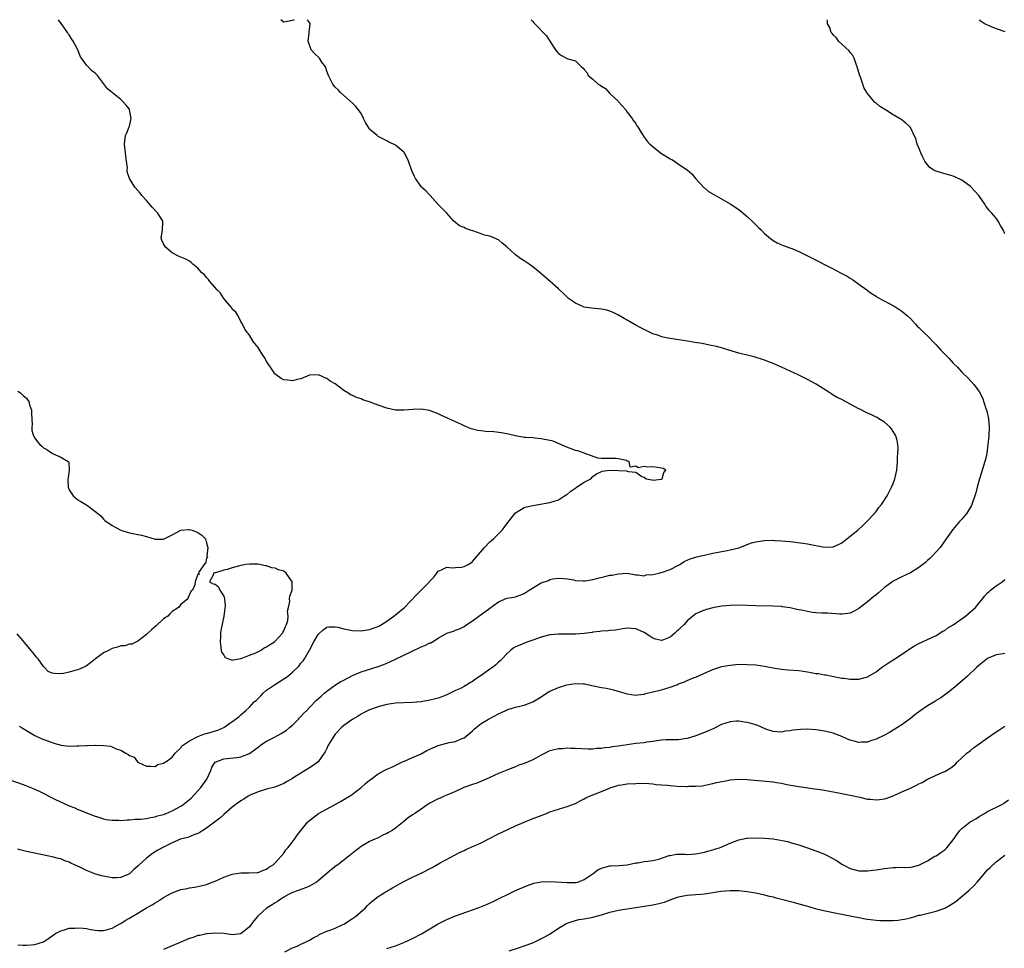
# Model space of a CAD drawing. Units: inches. Extents: x 2577000 to 2580000, y 1512000 to 1515000.
# Drawn here: x 2577929 to 2578159, y 1514784 to 1515000 of the extents above; entities that cross this region are included whole.
import ezdxf

# ---------------------------------------------------------------- set-up
doc = ezdxf.new("R2010")
doc.units = ezdxf.units.IN
doc.header["$MEASUREMENT"] = 0
doc.layers.add('LD25771512_10ft', color=123, linetype='Continuous')

msp = doc.modelspace()

# ---------------------------------------------------------------- linework, layer by layer
at = {"layer": 'LD25771512_10ft'}
for points, elevation in [([(2577927.16, 1514822.84), (2577930.27, 1514821.73), (2577931, 1514821.45), (2577933, 1514820.61), (2577934.11, 1514820.11), (2577937.67, 1514818.33), (2577941, 1514816.8), (2577942.29, 1514816.29), (2577943, 1514815.94), (2577943.68, 1514815.68), (2577945, 1514815.11), (2577947, 1514814.36), (2577947.91, 1514814.09), (2577949, 1514813.74), (2577949.58, 1514813.58), (2577951, 1514813.4), (2577952.57, 1514813.43), (2577953, 1514813.37), (2577954.47, 1514813.53), (2577955, 1514813.49), (2577956.35, 1514813.65), (2577957, 1514813.64), (2577957.67, 1514813.67), (2577959, 1514813.83), (2577959.94, 1514814.06), (2577961, 1514814.2), (2577961.58, 1514814.42), (2577963, 1514814.78), (2577963.55, 1514815), (2577965, 1514815.63), (2577967, 1514816.69), (2577967.48, 1514817), (2577969, 1514818.22), (2577969.42, 1514818.58), (2577971, 1514820.22), (2577971.64, 1514821), (2577973.06, 1514823), (2577974.02, 1514825), (2577974.24, 1514825.76), (2577975.03, 1514826.97), (2577977, 1514827.74), (2577977.77, 1514827.77), (2577980.05, 1514828.05), (2577981, 1514828.15), (2577983, 1514828.98), (2577985.3, 1514830.7), (2577985.67, 1514831), (2577987, 1514831.85), (2577988.8, 1514832.8), (2577990.4, 1514833.6), (2577991, 1514833.99), (2577991.63, 1514834.37), (2577992.36, 1514835), (2577993, 1514835.6), (2577994.45, 1514837), (2577994.69, 1514837.31), (2577995, 1514837.61), (2577995.65, 1514838.35), (2577996.35, 1514839), (2577997, 1514839.71), (2577998.64, 1514841.36), (2577999.67, 1514842.33), (2578000.47, 1514843), (2578001, 1514843.47), (2578003.08, 1514845), (2578004.28, 1514845.72), (2578005, 1514846.06), (2578007, 1514847.13), (2578009, 1514847.99), (2578013, 1514849.23), (2578014.27, 1514849.73), (2578015, 1514850), (2578015.69, 1514850.31), (2578017.06, 1514850.94), (2578020.72, 1514852.72), (2578023, 1514853.8), (2578023.89, 1514854.11), (2578025, 1514854.72), (2578025.22, 1514854.78), (2578025.62, 1514855), (2578027, 1514855.88), (2578029, 1514856.98), (2578030.51, 1514857.49), (2578031, 1514857.68), (2578031.95, 1514858.05), (2578033, 1514858.56), (2578033.62, 1514859), (2578035, 1514859.89), (2578036.44, 1514861), (2578037, 1514861.38), (2578039, 1514862.86), (2578041, 1514864.31), (2578043, 1514865.14), (2578044.6, 1514865.4), (2578045, 1514865.51), (2578047, 1514866.27), (2578048.14, 1514867), (2578051, 1514868.71), (2578052.69, 1514869.31), (2578053, 1514869.49), (2578053.68, 1514869.68), (2578055, 1514869.86), (2578056.26, 1514869.74), (2578057, 1514869.7), (2578058.59, 1514869.41), (2578059, 1514869.31), (2578060.76, 1514869.24), (2578061, 1514869.21), (2578061.23, 1514869.23), (2578063, 1514869.52), (2578064.16, 1514869.84), (2578065.81, 1514870.19), (2578067, 1514870.5), (2578067.49, 1514870.52), (2578069, 1514870.87), (2578070.97, 1514870.97), (2578073, 1514870.57), (2578073.4, 1514870.6), (2578075, 1514870.38), (2578075.43, 1514870.57), (2578077, 1514870.7), (2578078.37, 1514871), (2578079.21, 1514871.21), (2578081, 1514871.83), (2578083, 1514872.85), (2578083.25, 1514873), (2578084.29, 1514873.71), (2578085, 1514874), (2578085.68, 1514874.32), (2578087.23, 1514874.77), (2578088.28, 1514875), (2578089, 1514875.18), (2578091, 1514875.64), (2578094.28, 1514876.28), (2578095, 1514876.4), (2578097, 1514876.91), (2578097.26, 1514877), (2578099, 1514877.69), (2578099.97, 1514878.03), (2578101, 1514878.3), (2578102.5, 1514878.5), (2578103, 1514878.59), (2578105, 1514878.66), (2578105.38, 1514878.62), (2578107, 1514878.56), (2578109, 1514878.34), (2578112.02, 1514877.98), (2578113, 1514877.83), (2578117, 1514877.08), (2578119, 1514877.15), (2578120.29, 1514877.71), (2578121, 1514878.08), (2578123, 1514879.6), (2578124.76, 1514881), (2578125.9, 1514882.1), (2578126.88, 1514883), (2578128.69, 1514885), (2578128.82, 1514885.18), (2578129, 1514885.4), (2578129.67, 1514886.33), (2578130.25, 1514887), (2578131.57, 1514889), (2578132.04, 1514889.96), (2578132.63, 1514891), (2578133, 1514891.93), (2578133.37, 1514893), (2578133.81, 1514895), (2578133.91, 1514895.91), (2578134.01, 1514897), (2578134, 1514898), (2578134.09, 1514899), (2578134.16, 1514900.16), (2578134.06, 1514901), (2578133.92, 1514901.92), (2578133.58, 1514903), (2578133.38, 1514903.38), (2578132.63, 1514904.63), (2578132.3, 1514905), (2578131, 1514906.17), (2578129.69, 1514907), (2578129.25, 1514907.25), (2578129, 1514907.33), (2578127.91, 1514907.91), (2578127, 1514908.26), (2578126.54, 1514908.54), (2578125.22, 1514909.22), (2578125, 1514909.32), (2578123, 1514910.42), (2578121, 1514911.45), (2578119.94, 1514911.94), (2578119, 1514912.52), (2578118.68, 1514912.68), (2578118.21, 1514913), (2578115.03, 1514915.03), (2578113, 1514916.16), (2578111, 1514917.15), (2578109, 1514918.08), (2578107, 1514918.99), (2578105, 1514919.86), (2578103, 1514920.63), (2578100.62, 1514921.38), (2578099, 1514921.77), (2578097.94, 1514922.06), (2578097, 1514922.25), (2578094.68, 1514923), (2578093, 1514923.5), (2578091.8, 1514923.8), (2578090.17, 1514924.17), (2578088.49, 1514924.49), (2578086.79, 1514924.79), (2578085.07, 1514925.07), (2578081, 1514925.68), (2578080.17, 1514925.83), (2578079, 1514926.11), (2578078.36, 1514926.36), (2578077, 1514926.81), (2578074.16, 1514928.16), (2578072.87, 1514928.87), (2578071, 1514929.96), (2578070.33, 1514930.33), (2578069, 1514931.12), (2578067.75, 1514931.75), (2578067, 1514932.06), (2578066.28, 1514932.28), (2578065, 1514932.53), (2578062.73, 1514932.73), (2578061.02, 1514933.02), (2578059, 1514933.93), (2578057.33, 1514935), (2578057, 1514935.36), (2578056.16, 1514936.16), (2578055.26, 1514937), (2578055, 1514937.28), (2578053.1, 1514939), (2578050.75, 1514941), (2578049, 1514942.41), (2578048.2, 1514943), (2578047, 1514943.79), (2578046.25, 1514944.25), (2578045, 1514945.22), (2578043, 1514947.07), (2578041.88, 1514947.88), (2578041, 1514948.68), (2578040.76, 1514948.76), (2578040.34, 1514949), (2578039, 1514949.53), (2578037.79, 1514949.79), (2578037, 1514950.12), (2578035.31, 1514950.69), (2578034.23, 1514951), (2578033.3, 1514951.3), (2578033, 1514951.56), (2578031.92, 1514951.92), (2578031, 1514952.73), (2578030.65, 1514953), (2578029, 1514954.9), (2578028.94, 1514955), (2578027, 1514956.96), (2578025.13, 1514959), (2578025, 1514959.11), (2578024.08, 1514960.08), (2578023.11, 1514961), (2578023, 1514961.13), (2578021.66, 1514963), (2578021.44, 1514963.44), (2578021, 1514964.48), (2578020.74, 1514965), (2578020.02, 1514967), (2578019.09, 1514969), (2578019, 1514969.12), (2578017, 1514970.72), (2578016.57, 1514971), (2578015.48, 1514971.48), (2578015, 1514971.76), (2578013, 1514972.79), (2578012.73, 1514973), (2578011, 1514974.51), (2578010.65, 1514975), (2578010.05, 1514976.05), (2578009.6, 1514977), (2578009, 1514978.17), (2578008.44, 1514979), (2578007.77, 1514979.77), (2578007, 1514980.58), (2578005.68, 1514981.68), (2578004.21, 1514983), (2578003.64, 1514983.64), (2578003, 1514984.3), (2578002.41, 1514985), (2578001.39, 1514987), (2578001, 1514988.01), (2578000.77, 1514988.77), (2578000.69, 1514989), (2577999.87, 1514990.13), (2577999.29, 1514991), (2577998.11, 1514992.11), (2577997.39, 1514993), (2577996.64, 1514995), (2577996.88, 1514996.88), (2577996.89, 1514997), (2577996.87, 1514997.13), (2577997, 1514997.68), (2577997.12, 1514999), (2577997.11, 1514999.11), (2577997, 1514999.38), (2577996.52, 1515000)], 8520), ([(2578048.67, 1515000), (2578049, 1514999.61), (2578049.29, 1514999.29), (2578049.53, 1514999), (2578052.2, 1514996.2), (2578053.01, 1514995), (2578054.27, 1514993), (2578054.58, 1514992.58), (2578055, 1514992.1), (2578055.68, 1514991.68), (2578056.86, 1514991), (2578057.15, 1514990.85), (2578059, 1514990.42), (2578060.36, 1514989), (2578060.73, 1514988.73), (2578061, 1514988.36), (2578061.65, 1514987.65), (2578061.91, 1514987), (2578063, 1514986.13), (2578064.26, 1514985), (2578064.72, 1514984.72), (2578065, 1514984.47), (2578065.95, 1514983.95), (2578067, 1514982.83), (2578068.93, 1514981), (2578069, 1514980.89), (2578070.66, 1514979), (2578071, 1514978.46), (2578072.14, 1514977), (2578072.46, 1514976.46), (2578073, 1514975.77), (2578073.29, 1514975.29), (2578073.51, 1514975), (2578074.3, 1514973.7), (2578074.7, 1514973), (2578074.83, 1514972.83), (2578075, 1514972.64), (2578075.7, 1514971.7), (2578076.3, 1514971), (2578077, 1514970.48), (2578078.76, 1514969), (2578081, 1514967.6), (2578081.41, 1514967.41), (2578082.01, 1514967), (2578083, 1514966.35), (2578084.95, 1514965), (2578086.09, 1514964.09), (2578086.96, 1514963), (2578088.88, 1514960.88), (2578089, 1514960.8), (2578089.98, 1514959.98), (2578091.22, 1514959.22), (2578095, 1514957.09), (2578097, 1514955.76), (2578099, 1514954.1), (2578100.12, 1514953), (2578101, 1514952.19), (2578101.6, 1514951.6), (2578102.21, 1514951), (2578103, 1514950.17), (2578104.37, 1514949), (2578105, 1514948.51), (2578105.97, 1514947.97), (2578107.35, 1514947.35), (2578109.37, 1514946.63), (2578111, 1514945.93), (2578113, 1514944.99), (2578114.31, 1514944.31), (2578115.65, 1514943.65), (2578117, 1514942.91), (2578119, 1514941.91), (2578120.72, 1514941), (2578122.24, 1514940.24), (2578123, 1514939.74), (2578123.48, 1514939.48), (2578125, 1514938.38), (2578126.83, 1514937), (2578127, 1514936.86), (2578128.1, 1514936.1), (2578129, 1514935.52), (2578129.3, 1514935.3), (2578132.24, 1514933.76), (2578133.2, 1514933.2), (2578133.58, 1514933), (2578135, 1514932.06), (2578136.37, 1514931), (2578137, 1514930.39), (2578138.21, 1514929), (2578138.6, 1514928.6), (2578139, 1514928.27), (2578139.6, 1514927.6), (2578140.22, 1514927), (2578141, 1514926.3), (2578142.61, 1514924.61), (2578143, 1514924.23), (2578143.57, 1514923.57), (2578144.08, 1514923), (2578146.05, 1514921), (2578146.51, 1514920.51), (2578147, 1514919.97), (2578148, 1514919), (2578149, 1514917.84), (2578150.44, 1514916.44), (2578151.77, 1514915), (2578153, 1514913.36), (2578153.84, 1514911.84), (2578154.61, 1514909.39), (2578154.82, 1514908.82), (2578155.21, 1514907), (2578155.36, 1514905), (2578155.26, 1514903), (2578155.05, 1514901), (2578154.8, 1514899), (2578154.5, 1514897.5), (2578154.38, 1514897), (2578153.74, 1514895), (2578153.54, 1514894.46), (2578153.09, 1514893), (2578152.57, 1514891), (2578152.27, 1514889.73), (2578152.06, 1514889), (2578151.49, 1514887.49), (2578151.33, 1514887), (2578151.23, 1514886.77), (2578150.13, 1514885), (2578149, 1514883.61), (2578148.46, 1514883), (2578146.86, 1514881.14), (2578145.35, 1514879), (2578143.91, 1514877), (2578143, 1514875.96), (2578142.12, 1514875), (2578141.56, 1514874.44), (2578141, 1514873.93), (2578140.5, 1514873.5), (2578139, 1514872.3), (2578137, 1514871.07), (2578135, 1514870.14), (2578133, 1514869.13), (2578132.92, 1514869.08), (2578131, 1514867.65), (2578130.26, 1514867), (2578129.58, 1514866.42), (2578129, 1514865.98), (2578128.48, 1514865.52), (2578127, 1514864.31), (2578125, 1514862.73), (2578123.88, 1514862.12), (2578123, 1514861.66), (2578122.44, 1514861.56), (2578121, 1514861.41), (2578120.58, 1514861.42), (2578117.66, 1514861.66), (2578116.35, 1514861.65), (2578115, 1514861.74), (2578114.16, 1514861.84), (2578113, 1514862.02), (2578111.66, 1514862.34), (2578111, 1514862.48), (2578110.55, 1514862.55), (2578109, 1514862.93), (2578107.16, 1514863.16), (2578107, 1514863.19), (2578105, 1514863.31), (2578101, 1514863.38), (2578097, 1514863.51), (2578095, 1514863.49), (2578093, 1514863.29), (2578091, 1514862.93), (2578089.48, 1514862.52), (2578089, 1514862.38), (2578088, 1514862), (2578087, 1514861.5), (2578086.3, 1514861), (2578085, 1514859.87), (2578084.29, 1514859), (2578083.61, 1514858.39), (2578083, 1514857.75), (2578082.56, 1514857.44), (2578082.13, 1514857), (2578081, 1514856.11), (2578079.48, 1514855.48), (2578079, 1514855.31), (2578077.64, 1514855.64), (2578077, 1514855.83), (2578076.3, 1514856.3), (2578075, 1514857.13), (2578074.79, 1514857.21), (2578073, 1514858.02), (2578071, 1514858.15), (2578070, 1514858), (2578068.3, 1514857.7), (2578067, 1514857.63), (2578066.47, 1514857.53), (2578065, 1514857.48), (2578064.6, 1514857.4), (2578063, 1514857.21), (2578062.83, 1514857.17), (2578061, 1514856.93), (2578059, 1514856.79), (2578057, 1514856.77), (2578055, 1514856.8), (2578053, 1514856.63), (2578051, 1514856.07), (2578049, 1514855.35), (2578047.83, 1514855), (2578047.23, 1514854.77), (2578046.38, 1514854.38), (2578045, 1514853.82), (2578044.46, 1514853.54), (2578043.79, 1514853), (2578043, 1514852.22), (2578041.87, 1514851), (2578041.43, 1514850.57), (2578041, 1514850.23), (2578040.38, 1514849.62), (2578039.61, 1514849), (2578039, 1514848.61), (2578037, 1514847.17), (2578035.7, 1514846.3), (2578035, 1514845.78), (2578034.47, 1514845.53), (2578033, 1514844.59), (2578032.14, 1514844.14), (2578031, 1514843.61), (2578029, 1514842.63), (2578027.85, 1514842.15), (2578027, 1514841.87), (2578026.31, 1514841.69), (2578025, 1514841.41), (2578023, 1514841.02), (2578021, 1514840.81), (2578019, 1514840.78), (2578017, 1514840.69), (2578015, 1514840.37), (2578013, 1514839.83), (2578011, 1514839.14), (2578010.68, 1514839), (2578009.58, 1514838.42), (2578009, 1514838.15), (2578008.33, 1514837.67), (2578007.08, 1514837), (2578005, 1514835.46), (2578004.44, 1514835), (2578003, 1514833.47), (2578002.62, 1514833), (2578001.26, 1514830.74), (2578001, 1514830.15), (2578000.62, 1514829.38), (2578000.41, 1514829), (2577999, 1514827.05), (2577997.81, 1514826.19), (2577997, 1514825.64), (2577995, 1514824.41), (2577993.35, 1514823.35), (2577993, 1514823.13), (2577991.64, 1514822.36), (2577991, 1514821.94), (2577988.92, 1514821.08), (2577987, 1514820.63), (2577985, 1514820.04), (2577983.33, 1514819.33), (2577983, 1514819.18), (2577982.7, 1514819), (2577981.67, 1514818.33), (2577981, 1514817.93), (2577979, 1514816.42), (2577977, 1514814.72), (2577976.09, 1514813.91), (2577973, 1514811.53), (2577972.13, 1514811), (2577971.46, 1514810.54), (2577971, 1514810.34), (2577970.01, 1514810.01), (2577968.6, 1514809.4), (2577966.96, 1514808.96), (2577965, 1514808.17), (2577963.39, 1514807.39), (2577962.64, 1514807), (2577961.61, 1514806.39), (2577960.38, 1514805.62), (2577959, 1514804.56), (2577957.13, 1514802.87), (2577957, 1514802.73), (2577956.05, 1514801.95), (2577955, 1514800.95), (2577953, 1514800.04), (2577952.01, 1514800.01), (2577951, 1514799.95), (2577950.13, 1514800.13), (2577949, 1514800.33), (2577948.48, 1514800.48), (2577946.93, 1514800.93), (2577945, 1514801.68), (2577943.64, 1514802.36), (2577941.39, 1514803.39), (2577941, 1514803.61), (2577939.96, 1514803.96), (2577939, 1514804.37), (2577938.49, 1514804.49), (2577937, 1514804.91), (2577933.6, 1514805.6), (2577933, 1514805.71), (2577931, 1514806.13), (2577929.47, 1514806.53), (2577929, 1514806.63)], 8510), ([(2577929.33, 1514835.33), (2577929.91, 1514835), (2577931, 1514834.34), (2577933, 1514833.19), (2577934.46, 1514832.46), (2577935.9, 1514831.9), (2577937, 1514831.49), (2577937.4, 1514831.4), (2577939.08, 1514830.92), (2577941, 1514830.7), (2577942.74, 1514830.74), (2577943.27, 1514830.73), (2577945, 1514830.83), (2577945.18, 1514830.82), (2577947, 1514830.9), (2577947.12, 1514830.88), (2577949, 1514830.83), (2577950.64, 1514830.64), (2577951, 1514830.51), (2577951.97, 1514830.03), (2577953, 1514829.76), (2577954.21, 1514829), (2577954.76, 1514828.76), (2577955, 1514828.52), (2577956.13, 1514828.13), (2577956.94, 1514827), (2577957.1, 1514826.9), (2577959, 1514825.98), (2577960.01, 1514825.99), (2577961, 1514825.92), (2577961.64, 1514826.36), (2577963, 1514826.69), (2577963.17, 1514826.83), (2577963.51, 1514827), (2577965, 1514828.1), (2577965.7, 1514829), (2577967, 1514830.25), (2577967.26, 1514830.74), (2577967.6, 1514831), (2577969, 1514831.94), (2577970.84, 1514832.84), (2577971, 1514832.94), (2577972.49, 1514833.51), (2577973, 1514833.64), (2577975.59, 1514834.41), (2577977.01, 1514834.99), (2577980.52, 1514837.48), (2577981, 1514837.98), (2577982.16, 1514839), (2577983, 1514839.77), (2577984.12, 1514841), (2577984.61, 1514841.39), (2577985, 1514841.79), (2577985.63, 1514842.37), (2577986.18, 1514843), (2577987, 1514843.69), (2577988.8, 1514845), (2577991, 1514846.36), (2577991.38, 1514846.62), (2577991.91, 1514847), (2577993, 1514847.91), (2577994.57, 1514849.43), (2577995, 1514850.01), (2577995.47, 1514850.53), (2577995.8, 1514851), (2577996.99, 1514853.01), (2577998.03, 1514855), (2577999, 1514856.67), (2577999.3, 1514857), (2578000.2, 1514857.8), (2578001, 1514858.42), (2578001.5, 1514858.5), (2578003, 1514858.51), (2578003.62, 1514858.38), (2578005, 1514858), (2578007, 1514857.61), (2578009, 1514857.57), (2578011, 1514857.88), (2578011.85, 1514858.15), (2578013, 1514858.58), (2578013.27, 1514858.73), (2578015, 1514859.81), (2578016.66, 1514861), (2578017, 1514861.28), (2578017.98, 1514862.02), (2578019.05, 1514862.95), (2578022, 1514866), (2578024.92, 1514869), (2578025, 1514869.13), (2578025.96, 1514870.04), (2578026.65, 1514871), (2578027, 1514871.43), (2578027.77, 1514871.77), (2578029, 1514872.37), (2578030.23, 1514872.23), (2578031, 1514872.31), (2578032.42, 1514872.42), (2578033, 1514872.52), (2578033.92, 1514873), (2578034.6, 1514873.4), (2578035, 1514873.71), (2578037.79, 1514877), (2578039, 1514878.26), (2578039.38, 1514878.62), (2578039.89, 1514879), (2578041, 1514880.13), (2578041.89, 1514881), (2578042.34, 1514881.66), (2578043.19, 1514882.81), (2578044.97, 1514885.03), (2578047, 1514886.29), (2578047.55, 1514886.45), (2578049, 1514886.79), (2578053, 1514887.46), (2578055, 1514888.05), (2578056.42, 1514889), (2578056.78, 1514889.22), (2578057, 1514889.34), (2578057.88, 1514890.12), (2578059.08, 1514890.92), (2578059.23, 1514891), (2578061, 1514892.21), (2578062.53, 1514893), (2578063, 1514893.5), (2578063.85, 1514894.15), (2578065, 1514894.72), (2578065.22, 1514894.78), (2578067, 1514894.97), (2578069, 1514894.89), (2578070.84, 1514894.84), (2578071, 1514894.8), (2578071.32, 1514894.68), (2578073, 1514894.54), (2578074.45, 1514893.55), (2578075, 1514893.35), (2578075.44, 1514893), (2578076.72, 1514892.72), (2578077, 1514892.64), (2578079, 1514892.92), (2578079.14, 1514893), (2578079.53, 1514894.47), (2578080.03, 1514895), (2578079.39, 1514895.39), (2578079, 1514895.47), (2578077, 1514895.8), (2578075.7, 1514895.7), (2578075, 1514895.85), (2578073.58, 1514895.58), (2578073, 1514895.9), (2578071.68, 1514895.68), (2578071.49, 1514897), (2578071, 1514897.13), (2578070.78, 1514897.22), (2578069, 1514897.62), (2578068.25, 1514897.75), (2578067, 1514897.72), (2578065, 1514897.69), (2578064.17, 1514897.83), (2578060.97, 1514899), (2578059.49, 1514899.49), (2578059, 1514899.6), (2578056.54, 1514900.54), (2578055, 1514901.24), (2578053.73, 1514901.73), (2578053, 1514901.93), (2578051, 1514902.34), (2578049.52, 1514902.48), (2578049, 1514902.51), (2578047.38, 1514902.62), (2578047, 1514902.63), (2578045, 1514902.97), (2578043.38, 1514903.38), (2578041.71, 1514903.71), (2578039.9, 1514903.9), (2578038.02, 1514904.02), (2578037, 1514904.16), (2578036.22, 1514904.22), (2578035, 1514904.57), (2578034.65, 1514904.65), (2578033, 1514905.37), (2578032.26, 1514905.74), (2578029.48, 1514907), (2578029.14, 1514907.14), (2578029, 1514907.22), (2578027.71, 1514907.71), (2578027, 1514908.13), (2578024.94, 1514908.94), (2578023, 1514909.23), (2578021.17, 1514909.17), (2578019, 1514908.95), (2578017, 1514908.98), (2578015, 1514909.45), (2578013, 1514910.16), (2578011.15, 1514910.85), (2578009.41, 1514911.41), (2578009, 1514911.59), (2578007.92, 1514911.92), (2578007, 1514912.4), (2578006.55, 1514912.55), (2578005.93, 1514913), (2578005, 1514913.56), (2578003, 1514915.13), (2578001.77, 1514915.77), (2578001, 1514916.4), (2578000.52, 1514916.52), (2577999.59, 1514917), (2577999, 1514917.22), (2577997, 1514917.11), (2577995, 1514916.26), (2577994.1, 1514916.1), (2577993, 1514915.79), (2577991.95, 1514915.95), (2577991, 1514916.07), (2577990.4, 1514916.4), (2577989.2, 1514917.2), (2577989, 1514917.36), (2577987.87, 1514919), (2577987, 1514920.36), (2577986.62, 1514921), (2577985.93, 1514922.07), (2577985, 1514923.57), (2577983.86, 1514925), (2577983, 1514926.47), (2577982.74, 1514926.74), (2577982.52, 1514927), (2577981.9, 1514927.9), (2577981.38, 1514929), (2577981, 1514929.63), (2577980.37, 1514931), (2577979.8, 1514931.8), (2577979, 1514932.55), (2577978.86, 1514932.86), (2577978.76, 1514933), (2577977, 1514935.05), (2577976.22, 1514936.22), (2577975.43, 1514937), (2577973.73, 1514939), (2577973.47, 1514939.47), (2577973, 1514939.88), (2577972.52, 1514940.52), (2577971.92, 1514941), (2577971, 1514942.07), (2577969.83, 1514943), (2577969.44, 1514943.44), (2577969, 1514943.72), (2577968.18, 1514944.18), (2577967, 1514944.67), (2577966.75, 1514944.75), (2577966.14, 1514945), (2577965, 1514945.64), (2577963.39, 1514947), (2577963, 1514947.73), (2577962.61, 1514948.61), (2577962.43, 1514949), (2577962.49, 1514949.51), (2577962.72, 1514951), (2577962.79, 1514952.79), (2577962.81, 1514953), (2577962.54, 1514953.45), (2577961.58, 1514955), (2577960.34, 1514956.34), (2577959, 1514957.86), (2577957.94, 1514959), (2577957.53, 1514959.53), (2577956.3, 1514961), (2577955.02, 1514963.02), (2577954.51, 1514964.51), (2577954.5, 1514965), (2577954.56, 1514965.44), (2577954.36, 1514967), (2577954.17, 1514968.17), (2577954.12, 1514969), (2577953.87, 1514971), (2577954.11, 1514973), (2577954.39, 1514973.61), (2577954.96, 1514975), (2577955, 1514975.15), (2577955.41, 1514977), (2577955.07, 1514979), (2577955, 1514979.12), (2577954.17, 1514980.17), (2577953.38, 1514981), (2577953, 1514981.37), (2577949.88, 1514983.88), (2577949, 1514985.12), (2577947.56, 1514987), (2577947, 1514987.54), (2577946.19, 1514988.19), (2577945.41, 1514989), (2577945, 1514989.37), (2577943.86, 1514991), (2577943.53, 1514991.53), (2577943, 1514992.95), (2577941.94, 1514995), (2577941.52, 1514995.52), (2577941, 1514996.45), (2577940.72, 1514996.72), (2577940.6, 1514997), (2577939.76, 1514998.24), (2577939.1, 1514999.1), (2577938.48, 1515000)], 8530), ([(2577993.38, 1515000), (2577993, 1514999.82), (2577991, 1514999.43), (2577990.32, 1515000)], 8520), ([(2578159, 1514950.07), (2578158.59, 1514951), (2578158.03, 1514952.03), (2578157.48, 1514953), (2578157, 1514953.72), (2578155.87, 1514955), (2578155.43, 1514955.43), (2578155, 1514956.08), (2578154.57, 1514956.57), (2578154.36, 1514957), (2578152.93, 1514959), (2578152.04, 1514960.04), (2578151, 1514961.1), (2578149, 1514962.61), (2578147.38, 1514963.38), (2578147, 1514963.51), (2578145.86, 1514963.86), (2578144.27, 1514964.27), (2578143, 1514964.67), (2578142.76, 1514964.76), (2578142.35, 1514965), (2578141.55, 1514965.55), (2578141, 1514966.13), (2578140.38, 1514967), (2578139.92, 1514967.92), (2578139.46, 1514969), (2578139, 1514970.16), (2578138.62, 1514971), (2578138.29, 1514972.29), (2578137.88, 1514973), (2578137, 1514974.84), (2578136.87, 1514975), (2578135.91, 1514975.91), (2578134.78, 1514976.78), (2578134.45, 1514977), (2578133, 1514977.86), (2578131.2, 1514979), (2578131.07, 1514979.07), (2578129.84, 1514979.84), (2578129, 1514980.54), (2578128.73, 1514980.73), (2578128.47, 1514981), (2578126.9, 1514982.9), (2578126.86, 1514983), (2578126.17, 1514984.17), (2578125.94, 1514985), (2578125.36, 1514986.64), (2578125.16, 1514987.16), (2578125, 1514987.67), (2578124.63, 1514989), (2578124.37, 1514989.63), (2578123.91, 1514991), (2578123.63, 1514991.63), (2578123, 1514992.33), (2578122.73, 1514992.73), (2578120.25, 1514995), (2578119.75, 1514995.75), (2578119, 1514996.46), (2578118.78, 1514996.78), (2578118.58, 1514997), (2578118.2, 1514998.2), (2578117.68, 1514999), (2578117.69, 1514999.69), (2578117.63, 1515000)], 8500), ([(2578153.05, 1515000), (2578154.4, 1514999), (2578155.47, 1514998.53), (2578157, 1514997.92), (2578159, 1514997.26)], 8490), ([(2577929, 1514913.44), (2577929.61, 1514913), (2577930.36, 1514912.36), (2577931, 1514911.77), (2577931.35, 1514911.35), (2577931.55, 1514911), (2577931.77, 1514910.23), (2577932.18, 1514909), (2577932.2, 1514908.2), (2577932.34, 1514905.66), (2577932.25, 1514905), (2577932.26, 1514904.26), (2577932.67, 1514903), (2577933, 1514902.45), (2577933.6, 1514901.6), (2577934.15, 1514901), (2577934.58, 1514900.58), (2577935, 1514900.23), (2577935.78, 1514899.78), (2577937.11, 1514898.89), (2577939, 1514898.04), (2577940.77, 1514897), (2577940.87, 1514896.87), (2577940.99, 1514895), (2577940.71, 1514893.29), (2577940.69, 1514892.69), (2577940.72, 1514891), (2577941, 1514890.39), (2577941.89, 1514889), (2577943, 1514888.1), (2577943.66, 1514887.66), (2577944.88, 1514887), (2577945, 1514886.92), (2577947.55, 1514885), (2577948.32, 1514884.32), (2577949, 1514883.6), (2577949.3, 1514883.3), (2577951, 1514882.1), (2577953.02, 1514881), (2577954.53, 1514880.53), (2577955, 1514880.4), (2577957, 1514879.97), (2577957.82, 1514879.82), (2577959, 1514879.52), (2577961, 1514878.95), (2577963, 1514878.94), (2577963.09, 1514879), (2577965, 1514879.91), (2577967, 1514881), (2577968.8, 1514881.2), (2577969, 1514881.19), (2577969.66, 1514881), (2577971, 1514880.48), (2577971.86, 1514879.86), (2577972.71, 1514879), (2577973, 1514878.05), (2577973.23, 1514877.23), (2577973.33, 1514877), (2577973.07, 1514875.07), (2577973.22, 1514874.78), (2577973, 1514874.48), (2577972.77, 1514873.23), (2577972.42, 1514873), (2577971.14, 1514871.14), (2577971.23, 1514871), (2577971.28, 1514870.72), (2577971, 1514870.73), (2577970.35, 1514869), (2577970.27, 1514868.27), (2577969.75, 1514867), (2577969.3, 1514866.7), (2577968.69, 1514865.31), (2577968.6, 1514865), (2577967, 1514863.68), (2577966.47, 1514863), (2577965, 1514862.03), (2577964.45, 1514861.55), (2577963.96, 1514861), (2577963, 1514860.31), (2577961.26, 1514858.74), (2577960.19, 1514857.81), (2577959.32, 1514857), (2577959, 1514856.67), (2577957, 1514855.14), (2577956.66, 1514855), (2577955.55, 1514854.45), (2577955, 1514854.41), (2577953.92, 1514854.08), (2577953, 1514854.05), (2577952.23, 1514853.77), (2577951, 1514853.43), (2577950.14, 1514853), (2577949, 1514852.41), (2577947.13, 1514851), (2577945.94, 1514850.06), (2577945, 1514849.37), (2577944.76, 1514849.24), (2577944.25, 1514849), (2577943, 1514848.49), (2577942.27, 1514848.27), (2577941, 1514847.92), (2577939.64, 1514847.64), (2577939, 1514847.56), (2577937.58, 1514847.58), (2577937, 1514847.71), (2577936.09, 1514848.09), (2577935.25, 1514849), (2577935, 1514849.21), (2577933.76, 1514851), (2577933.39, 1514851.39), (2577932.49, 1514852.49), (2577932.14, 1514853), (2577931, 1514854.28), (2577929.76, 1514855.76), (2577928.83, 1514856.83)], 8540), ([(2577929, 1514784.37), (2577930.29, 1514784.29), (2577931, 1514784.28), (2577933, 1514784.42), (2577935, 1514785.03), (2577936.18, 1514785.82), (2577937.33, 1514786.67), (2577937.82, 1514787), (2577939, 1514787.64), (2577939.86, 1514787.86), (2577941, 1514788.23), (2577942.28, 1514788.28), (2577943, 1514788.36), (2577944.21, 1514788.21), (2577945, 1514788.14), (2577945.95, 1514787.95), (2577947, 1514787.77), (2577947.72, 1514787.72), (2577949, 1514787.69), (2577949.93, 1514787.93), (2577951, 1514788.26), (2577952.75, 1514789.25), (2577953, 1514789.36), (2577954, 1514790), (2577955, 1514790.59), (2577955.64, 1514791), (2577957, 1514791.77), (2577959, 1514792.97), (2577960.31, 1514793.69), (2577961, 1514794.16), (2577961.55, 1514794.45), (2577963, 1514795.36), (2577963.83, 1514795.83), (2577965, 1514796.47), (2577966.37, 1514797), (2577967, 1514797.26), (2577968.48, 1514797.52), (2577969, 1514797.66), (2577970.21, 1514797.79), (2577971, 1514797.93), (2577973, 1514798.45), (2577974.3, 1514799), (2577975, 1514799.24), (2577977, 1514800.12), (2577978.73, 1514800.73), (2577979, 1514800.84), (2577981, 1514801.14), (2577982.87, 1514801.13), (2577984.81, 1514801.19), (2577985, 1514801.21), (2577986.26, 1514801.74), (2577987, 1514801.97), (2577987.53, 1514802.47), (2577988.48, 1514803), (2577989, 1514803.45), (2577990.41, 1514805), (2577991, 1514805.75), (2577991.5, 1514806.5), (2577991.97, 1514807), (2577993, 1514808.4), (2577993.46, 1514809), (2577994.1, 1514809.9), (2577996.6, 1514813), (2577996.81, 1514813.19), (2577997, 1514813.36), (2577999.05, 1514814.95), (2578003, 1514817.06), (2578004.19, 1514817.81), (2578005, 1514818.23), (2578006.29, 1514819), (2578007, 1514819.46), (2578009.05, 1514821), (2578010.07, 1514821.93), (2578011, 1514822.75), (2578011.38, 1514823), (2578013, 1514824.25), (2578014.38, 1514825), (2578015, 1514825.3), (2578016.2, 1514825.8), (2578017.55, 1514826.45), (2578018.62, 1514827), (2578019.25, 1514827.25), (2578021, 1514828), (2578022.82, 1514828.82), (2578024.35, 1514829.65), (2578025.71, 1514830.29), (2578027, 1514830.86), (2578029.51, 1514831.51), (2578031, 1514831.75), (2578032.36, 1514832.36), (2578033, 1514832.6), (2578033.52, 1514833), (2578034.33, 1514833.67), (2578035, 1514834.28), (2578035.36, 1514834.64), (2578035.8, 1514835), (2578037, 1514835.93), (2578038.71, 1514837), (2578041, 1514838.22), (2578042.72, 1514839), (2578043, 1514839.14), (2578043.22, 1514839.22), (2578045, 1514839.79), (2578047, 1514840.25), (2578049, 1514840.97), (2578051, 1514842.15), (2578052.21, 1514843), (2578053, 1514843.46), (2578055, 1514844.35), (2578056.98, 1514845), (2578059, 1514845.31), (2578060.79, 1514845.21), (2578061, 1514845.21), (2578061.18, 1514845.18), (2578062.8, 1514844.8), (2578065, 1514844.36), (2578066.18, 1514844.18), (2578067.82, 1514843.82), (2578069.37, 1514843.37), (2578071, 1514842.84), (2578073, 1514842.53), (2578073.39, 1514842.61), (2578075, 1514842.8), (2578075.14, 1514842.86), (2578075.64, 1514843), (2578077, 1514843.32), (2578077.4, 1514843.4), (2578079, 1514843.83), (2578081, 1514844.42), (2578082.58, 1514845), (2578083, 1514845.17), (2578084.37, 1514845.63), (2578085, 1514845.95), (2578086.64, 1514846.64), (2578087.18, 1514846.82), (2578089, 1514847.71), (2578091, 1514848.57), (2578092.85, 1514849.15), (2578093, 1514849.2), (2578095, 1514849.57), (2578097, 1514849.75), (2578099, 1514849.74), (2578101, 1514849.59), (2578103, 1514849.31), (2578105, 1514848.95), (2578107, 1514848.63), (2578108.48, 1514848.48), (2578111, 1514848.27), (2578113, 1514847.99), (2578113.85, 1514847.85), (2578115, 1514847.64), (2578115.57, 1514847.57), (2578117, 1514847.3), (2578117.27, 1514847.27), (2578118.78, 1514847), (2578121, 1514846.55), (2578121.51, 1514846.49), (2578123, 1514846.26), (2578125, 1514846.3), (2578127, 1514846.85), (2578129, 1514848.03), (2578130.31, 1514849), (2578131.89, 1514850.11), (2578133.4, 1514851), (2578136.31, 1514853), (2578136.69, 1514853.31), (2578137.94, 1514854.06), (2578139, 1514854.63), (2578139.85, 1514855), (2578142.02, 1514856.02), (2578143, 1514856.5), (2578144.55, 1514857.45), (2578145, 1514857.65), (2578145.75, 1514858.25), (2578147, 1514858.96), (2578149.86, 1514861), (2578151, 1514861.96), (2578151.55, 1514862.45), (2578152.14, 1514863), (2578153, 1514864.06), (2578153.81, 1514865), (2578154.32, 1514865.68), (2578155, 1514866.38), (2578155.32, 1514866.68), (2578155.69, 1514867), (2578157, 1514868.06), (2578158.37, 1514869), (2578159, 1514869.51)], 8500), ([(2578159, 1514852.28), (2578158.09, 1514852.09), (2578157, 1514851.95), (2578155, 1514851.07), (2578153.8, 1514850.2), (2578153, 1514849.51), (2578152.43, 1514849), (2578150.31, 1514847), (2578148.55, 1514845.45), (2578147, 1514844.12), (2578145.59, 1514843), (2578144.09, 1514841.91), (2578143, 1514841.28), (2578142.83, 1514841.16), (2578141, 1514840.05), (2578139.19, 1514838.81), (2578138.05, 1514837.95), (2578137, 1514837.08), (2578135, 1514835.66), (2578133.97, 1514835), (2578133, 1514834.43), (2578132.12, 1514833.88), (2578131, 1514833.26), (2578130.84, 1514833.16), (2578129, 1514832.29), (2578127.98, 1514831.98), (2578127, 1514831.63), (2578125.61, 1514831.61), (2578125, 1514831.54), (2578123.87, 1514831.87), (2578123, 1514832.06), (2578122.32, 1514832.32), (2578121, 1514832.94), (2578119, 1514833.71), (2578118.04, 1514833.96), (2578117, 1514834.19), (2578115.59, 1514834.41), (2578115, 1514834.48), (2578113, 1514834.61), (2578111.45, 1514834.55), (2578109.61, 1514834.39), (2578109, 1514834.26), (2578107.83, 1514834.17), (2578107, 1514833.94), (2578105.96, 1514834.04), (2578105, 1514834.06), (2578103.34, 1514834.66), (2578101.44, 1514835.45), (2578099.92, 1514835.92), (2578099, 1514836.16), (2578098.3, 1514836.3), (2578097, 1514836.49), (2578096.48, 1514836.48), (2578095, 1514836.37), (2578093, 1514835.73), (2578091.18, 1514834.82), (2578089, 1514833.86), (2578086.77, 1514833), (2578085, 1514832.45), (2578084.37, 1514832.37), (2578083, 1514832.13), (2578082.15, 1514832.15), (2578081, 1514832.14), (2578080.12, 1514832.12), (2578079, 1514832.05), (2578077.91, 1514831.91), (2578077, 1514831.73), (2578075.57, 1514831.57), (2578075, 1514831.47), (2578073, 1514831.27), (2578069, 1514830.64), (2578067.5, 1514830.5), (2578067, 1514830.37), (2578065.69, 1514830.31), (2578065, 1514830.13), (2578063.88, 1514830.12), (2578063, 1514829.96), (2578061.94, 1514829.94), (2578059, 1514830.15), (2578057.85, 1514830.15), (2578057, 1514830.18), (2578055.92, 1514830.08), (2578055, 1514830.02), (2578053.71, 1514829.71), (2578053, 1514829.55), (2578052.6, 1514829.4), (2578051.88, 1514829), (2578051, 1514828.6), (2578049, 1514827.5), (2578047.95, 1514827), (2578047, 1514826.6), (2578045.78, 1514826.22), (2578045, 1514825.85), (2578044.35, 1514825.65), (2578043, 1514825.05), (2578041, 1514824.26), (2578039, 1514823.39), (2578038.16, 1514823), (2578035.94, 1514822.06), (2578035, 1514821.76), (2578032.97, 1514821.03), (2578031, 1514820.14), (2578029.5, 1514819.5), (2578028.39, 1514819), (2578027.42, 1514818.58), (2578027, 1514818.42), (2578025, 1514817.36), (2578024.42, 1514817), (2578023, 1514815.99), (2578021.49, 1514815), (2578021, 1514814.63), (2578020.01, 1514813.99), (2578019, 1514813.14), (2578017, 1514811.55), (2578016.21, 1514811), (2578015.43, 1514810.57), (2578015, 1514810.29), (2578014.1, 1514809.9), (2578013, 1514809.34), (2578012.23, 1514809), (2578011, 1514808.43), (2578009, 1514807.26), (2578008.61, 1514807), (2578007.7, 1514806.3), (2578006.13, 1514805), (2578003.6, 1514803), (2578003.23, 1514802.77), (2578002.08, 1514801.92), (2577999, 1514799.28), (2577998.6, 1514799), (2577997, 1514798.04), (2577996.28, 1514797.71), (2577995, 1514797.25), (2577994.84, 1514797.16), (2577994.32, 1514797), (2577993, 1514796.54), (2577992.09, 1514796.09), (2577991, 1514795.49), (2577990.27, 1514795), (2577989.54, 1514794.46), (2577989, 1514794.18), (2577988.31, 1514793.69), (2577987.1, 1514793), (2577987, 1514792.93), (2577985, 1514791.15), (2577984.86, 1514791), (2577984.01, 1514789.99), (2577983.31, 1514789), (2577983, 1514788.53), (2577981, 1514786.93), (2577979, 1514786.72), (2577977, 1514786.98), (2577975, 1514787.06), (2577973.1, 1514786.9), (2577973, 1514786.91), (2577971.46, 1514786.54), (2577971, 1514786.51), (2577969.9, 1514786.1), (2577969, 1514785.85), (2577968.42, 1514785.58), (2577967, 1514785), (2577963, 1514783.29)], 8490), ([(2577991.26, 1514782.74), (2577993, 1514783.64), (2577994.08, 1514784.08), (2577995, 1514784.48), (2577996.04, 1514785), (2577997, 1514785.48), (2577997.96, 1514786.04), (2577999, 1514786.57), (2577999.26, 1514786.74), (2578001, 1514787.51), (2578001.77, 1514787.77), (2578003, 1514788.28), (2578004.6, 1514789), (2578005, 1514789.2), (2578007, 1514790.51), (2578007.69, 1514791), (2578010.05, 1514793), (2578010.5, 1514793.5), (2578011, 1514794), (2578011.53, 1514794.47), (2578013, 1514795.65), (2578015, 1514796.89), (2578016.35, 1514797.65), (2578017, 1514798.03), (2578019, 1514799.14), (2578021, 1514800.12), (2578023, 1514801.04), (2578025.59, 1514802.41), (2578027.44, 1514803.44), (2578032.07, 1514805.93), (2578033, 1514806.36), (2578033.43, 1514806.57), (2578037, 1514808.16), (2578038.64, 1514809), (2578041, 1514810.24), (2578043.32, 1514811.32), (2578045, 1514812.08), (2578047, 1514812.95), (2578048.45, 1514813.55), (2578052.18, 1514815), (2578053, 1514815.34), (2578055, 1514816.01), (2578057, 1514816.59), (2578058.76, 1514817.24), (2578059, 1514817.34), (2578060.09, 1514817.91), (2578061, 1514818.36), (2578061.41, 1514818.59), (2578062.23, 1514819), (2578065, 1514820.11), (2578066.9, 1514820.9), (2578067.18, 1514821), (2578068.61, 1514821.39), (2578069, 1514821.54), (2578069.67, 1514821.67), (2578071, 1514821.88), (2578073, 1514822), (2578073.98, 1514822.02), (2578076.04, 1514821.96), (2578077, 1514821.88), (2578077.77, 1514821.77), (2578079, 1514821.69), (2578080.43, 1514821.57), (2578081, 1514821.5), (2578082.62, 1514821.38), (2578084.75, 1514821.25), (2578085, 1514821.28), (2578085.34, 1514821.34), (2578087, 1514821.31), (2578088.57, 1514821.43), (2578090.2, 1514821.8), (2578091, 1514821.96), (2578091.8, 1514822.21), (2578094.77, 1514822.77), (2578095, 1514822.82), (2578097, 1514822.97), (2578099, 1514822.89), (2578105, 1514822.33), (2578105.82, 1514822.18), (2578107, 1514822.02), (2578108.25, 1514821.75), (2578111, 1514821.25), (2578114.76, 1514820.76), (2578116.49, 1514820.49), (2578118.18, 1514820.18), (2578119, 1514820), (2578119.85, 1514819.85), (2578121, 1514819.61), (2578123, 1514819.24), (2578125.24, 1514818.76), (2578127, 1514818.35), (2578127.71, 1514818.29), (2578129, 1514818.13), (2578129.79, 1514818.21), (2578131, 1514818.37), (2578131.48, 1514818.52), (2578133, 1514819.13), (2578135, 1514820.02), (2578137, 1514820.88), (2578138.45, 1514821.55), (2578139, 1514821.86), (2578139.78, 1514822.22), (2578141, 1514822.94), (2578144.6, 1514824.6), (2578145, 1514824.75), (2578146.41, 1514825.59), (2578147.49, 1514826.51), (2578147.98, 1514827), (2578149, 1514827.95), (2578150.18, 1514829), (2578151, 1514829.69), (2578151.73, 1514830.27), (2578153, 1514831.22), (2578155, 1514832.64), (2578157, 1514833.98), (2578157.62, 1514834.38), (2578159, 1514835.36)], 8480), ([(2578015, 1514783.47), (2578017, 1514784.1), (2578019, 1514784.89), (2578021, 1514785.87), (2578023.07, 1514786.93), (2578027, 1514789.27), (2578029, 1514790.3), (2578031, 1514791.13), (2578036.31, 1514793), (2578038.25, 1514793.75), (2578039.64, 1514794.36), (2578045, 1514797), (2578047.79, 1514798.21), (2578049.29, 1514798.71), (2578051, 1514799.04), (2578053, 1514799.12), (2578057, 1514798.86), (2578059, 1514798.89), (2578059.09, 1514798.91), (2578059.5, 1514799), (2578061, 1514799.56), (2578063.07, 1514801), (2578064.17, 1514801.83), (2578065, 1514802.26), (2578065.58, 1514802.42), (2578067, 1514802.79), (2578067.21, 1514802.79), (2578069.11, 1514802.89), (2578071, 1514803.02), (2578073, 1514803.44), (2578073.5, 1514803.5), (2578075, 1514803.78), (2578075.86, 1514803.86), (2578077, 1514804.02), (2578078.36, 1514804.36), (2578080.8, 1514805.2), (2578081, 1514805.22), (2578082.53, 1514805.47), (2578084.52, 1514805.48), (2578085, 1514805.45), (2578087, 1514805.56), (2578089, 1514805.96), (2578089.82, 1514806.18), (2578091, 1514806.54), (2578091.37, 1514806.63), (2578092.51, 1514807), (2578095, 1514808.03), (2578097, 1514808.8), (2578098.8, 1514809.2), (2578099, 1514809.23), (2578101, 1514809.33), (2578103, 1514809.24), (2578105, 1514809.04), (2578106.77, 1514808.77), (2578108.41, 1514808.41), (2578109, 1514808.25), (2578111, 1514807.65), (2578113, 1514807), (2578115, 1514806.31), (2578116.19, 1514805.81), (2578117, 1514805.5), (2578117.34, 1514805.34), (2578117.96, 1514805), (2578118.65, 1514804.65), (2578119.92, 1514803.92), (2578121, 1514803.19), (2578121.32, 1514803), (2578123, 1514802.16), (2578125, 1514801.65), (2578126.35, 1514801.65), (2578127, 1514801.63), (2578128.22, 1514801.78), (2578129, 1514801.85), (2578131, 1514802.16), (2578133, 1514802.39), (2578133.61, 1514802.39), (2578135, 1514802.44), (2578135.59, 1514802.41), (2578137, 1514802.48), (2578137.47, 1514802.53), (2578139, 1514802.97), (2578141, 1514803.98), (2578142.72, 1514805), (2578143, 1514805.14), (2578144.09, 1514805.91), (2578145, 1514806.52), (2578145.25, 1514806.75), (2578145.47, 1514807), (2578147, 1514808.87), (2578147.88, 1514810.13), (2578148.56, 1514811), (2578149, 1514811.47), (2578150.97, 1514813), (2578152.24, 1514813.76), (2578153, 1514814.27), (2578154.3, 1514815), (2578155, 1514815.44), (2578158.18, 1514817), (2578158.7, 1514817.3), (2578159.87, 1514818.13)], 8470), ([(2578043.54, 1514783), (2578045.66, 1514783.66), (2578047, 1514784.1), (2578049, 1514784.84), (2578049.37, 1514785), (2578051.8, 1514786.2), (2578053.09, 1514786.91), (2578055, 1514788.23), (2578056.73, 1514789.27), (2578057, 1514789.39), (2578058.17, 1514789.83), (2578059, 1514790.05), (2578059.77, 1514790.23), (2578061, 1514790.43), (2578063, 1514790.83), (2578065, 1514791.37), (2578067, 1514791.97), (2578069, 1514792.42), (2578073, 1514793.03), (2578075, 1514793.34), (2578077, 1514793.69), (2578078.09, 1514793.91), (2578079, 1514794.15), (2578079.7, 1514794.3), (2578081, 1514794.85), (2578081.13, 1514794.87), (2578081.45, 1514795), (2578083, 1514795.55), (2578083.74, 1514795.74), (2578085, 1514795.95), (2578086.03, 1514796.03), (2578087, 1514796.07), (2578088.18, 1514796.18), (2578089, 1514796.24), (2578090.49, 1514796.49), (2578091, 1514796.55), (2578092.85, 1514796.85), (2578095, 1514797.05), (2578097, 1514797.03), (2578099, 1514796.81), (2578101, 1514796.47), (2578103, 1514796.04), (2578103.8, 1514795.8), (2578105, 1514795.53), (2578105.4, 1514795.4), (2578107, 1514795.02), (2578109.68, 1514794.32), (2578111, 1514793.93), (2578112.49, 1514793.51), (2578113, 1514793.35), (2578114.83, 1514792.83), (2578116.43, 1514792.43), (2578119, 1514791.89), (2578121.44, 1514791.44), (2578123.71, 1514791), (2578125, 1514790.72), (2578126.44, 1514790.44), (2578127, 1514790.36), (2578127.7, 1514790.3), (2578129, 1514790.12), (2578130.03, 1514790.03), (2578131, 1514790), (2578131.97, 1514790.03), (2578133, 1514790.02), (2578134.12, 1514790.12), (2578135, 1514790.23), (2578135.62, 1514790.38), (2578137, 1514790.68), (2578138.05, 1514791), (2578139, 1514791.24), (2578139.3, 1514791.3), (2578143, 1514792.22), (2578145, 1514792.94), (2578146.35, 1514793.65), (2578147, 1514794.09), (2578147.56, 1514794.44), (2578148.21, 1514795), (2578150.63, 1514797), (2578151.84, 1514798.16), (2578152.56, 1514799), (2578153, 1514799.54), (2578154.27, 1514801), (2578154.59, 1514801.41), (2578155, 1514801.84), (2578155.59, 1514802.41), (2578157, 1514803.73), (2578159, 1514805.23)], 8460)]:
    msp.add_lwpolyline(points, dxfattribs=dict(at, elevation=elevation))
at = {"layer": 'LD25771512_10ft', "elevation": 8540}
msp.add_lwpolyline([(2577979.18, 1514850.82), (2577980.59, 1514851), (2577981.08, 1514851.08), (2577983, 1514851.9), (2577984.46, 1514852.46), (2577985.56, 1514853), (2577986.43, 1514853.57), (2577987, 1514853.79), (2577987.69, 1514854.31), (2577988.85, 1514855), (2577989, 1514855.13), (2577990.71, 1514857), (2577990.79, 1514857.21), (2577991, 1514857.53), (2577991.41, 1514858.59), (2577991.65, 1514859), (2577991.93, 1514859.93), (2577992.02, 1514861), (2577991.89, 1514862.11), (2577992.09, 1514863), (2577992.39, 1514864.39), (2577992.33, 1514865), (2577992.38, 1514865.62), (2577992.92, 1514867), (2577992.93, 1514869), (2577991.52, 1514871), (2577991, 1514871.43), (2577989.77, 1514871.77), (2577989, 1514872.16), (2577988.22, 1514872.22), (2577987, 1514872.68), (2577986.67, 1514872.67), (2577985.4, 1514873), (2577984.92, 1514873.08), (2577983, 1514873.12), (2577982.15, 1514873), (2577981, 1514872.77), (2577979, 1514872.21), (2577977.82, 1514871.82), (2577977, 1514871.68), (2577975.08, 1514871.08), (2577975, 1514871.1), (2577974.58, 1514871), (2577974.51, 1514870.51), (2577973.66, 1514869), (2577974.51, 1514868.51), (2577975, 1514868.45), (2577975.78, 1514867.78), (2577976.05, 1514867), (2577977, 1514865.66), (2577977.17, 1514865), (2577977.34, 1514863.34), (2577977.22, 1514862.78), (2577977.04, 1514861), (2577976.34, 1514857.66), (2577976.26, 1514857), (2577976.22, 1514856.22), (2577976.13, 1514855), (2577976.35, 1514853.65), (2577976.4, 1514853), (2577976.52, 1514852.52), (2577977, 1514851.87), (2577977.34, 1514851.34), (2577978.09, 1514851), (2577979, 1514850.73)], close=True, dxfattribs=at)

doc.saveas('drawing.dxf')
